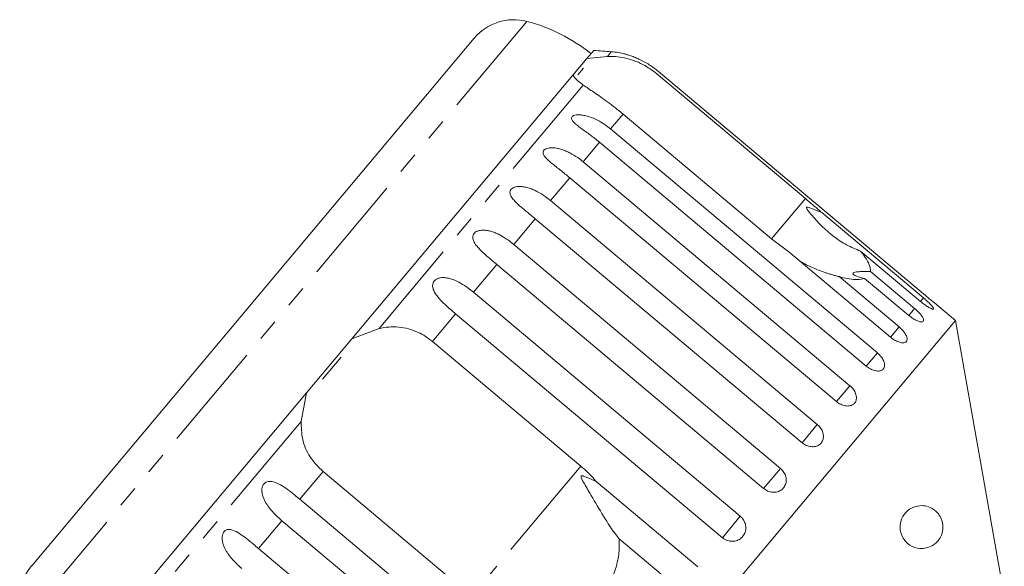
# Model space of a CAD drawing. Units: millimetres. Extents: x -137 to 666, y -64 to 331.
# Drawn here: x 87 to 144, y 297 to 329 of the extents above; entities that cross this region are included whole.
import ezdxf

# ---------------------------------------------------------------- set-up
doc = ezdxf.new("R2010")
doc.units = ezdxf.units.MM
doc.linetypes.add('PHANTOM', pattern=[12.7, 6.35, -1.27, 1.27, -1.27, 1.27, -1.27])

msp = doc.modelspace()

# ---------------------------------------------------------------- linework, layer by layer
at = {"color": 8, "linetype": 'PHANTOM', "lineweight": 0}
for p, q in [((116.249, 328.901), (86.957, 293.992)), ((121.181, 327.132), (120.953, 326.86)), ((119.549, 325.187), (107.639, 310.994)), ((121.868, 323.499), (121.138, 322.628)), ((120.49, 321.856), (119.534, 320.717)), ((118.754, 319.788), (117.635, 318.454)), ((132.5, 318.575), (130.531, 316.229)), ((116.744, 317.392), (115.489, 315.896)), ((114.507, 314.726), (113.147, 313.105)), ((139.384, 312.779), (139.212, 312.573)), ((112.098, 311.856), (110.746, 310.243)), ((138.869, 312.164), (138.528, 311.758)), ((137.965, 311.087), (137.464, 310.49)), ((136.695, 309.574), (136.047, 308.802)), ((135.092, 307.663), (134.312, 306.734)), ((103.097, 305.581), (91.187, 291.387)), ((133.193, 305.4), (132.301, 304.337)), ((104.375, 302.652), (103.022, 301.039)), ((119.409, 302.974), (113.039, 295.383)), ((131.046, 302.842), (130.064, 301.671)), ((101.974, 299.79), (100.614, 298.17)), ((128.705, 300.051), (127.656, 298.801))]:
    msp.add_line(p, q, dxfattribs=at)
at = {"color": 7, "linetype": 'Continuous', "lineweight": 15}
for p, q in [((113.194, 327.926), (87.386, 297.17)), ((119.758, 326.727), (118.944, 325.756)), ((120.16, 327.205), (119.758, 326.727)), ((119.758, 326.727), (120.953, 326.86)), ((119.563, 326.182), (119.23, 325.785)), ((118.944, 325.756), (106.051, 310.39)), ((123.836, 325.845), (132.5, 318.575)), ((139.5, 312.916), (123.942, 325.971)), ((130.531, 316.229), (121.868, 323.499)), ((121.138, 322.628), (136.695, 309.574)), ((136.047, 308.802), (120.49, 321.856)), ((119.534, 320.717), (135.092, 307.663)), ((134.312, 306.734), (118.754, 319.788)), ((117.635, 318.454), (133.193, 305.4)), ((133.459, 317.751), (139.384, 312.779)), ((132.301, 304.337), (116.744, 317.392)), ((115.489, 315.896), (131.046, 302.842)), ((131.538, 315.463), (130.531, 316.229)), ((137.464, 310.49), (131.538, 315.463)), ((139.212, 312.573), (135.716, 315.507)), ((130.064, 301.671), (114.507, 314.726)), ((136.293, 314.325), (138.869, 312.164)), ((134.469, 314.02), (137.965, 311.087)), ((138.528, 311.758), (135.952, 313.919)), ((113.147, 313.105), (128.705, 300.051)), ((141.261, 311.458), (140.171, 312.372)), ((127.656, 298.801), (112.098, 311.856)), ((141.261, 311.458), (108.479, 272.389)), ((144.097, 295.371), (141.261, 311.458)), ((106.051, 310.39), (107.639, 310.994)), ((106.051, 310.39), (103.416, 307.25)), ((110.746, 310.243), (119.409, 302.974)), ((105.425, 309.334), (104.347, 308.049)), ((103.416, 307.25), (90.522, 291.884)), ((103.097, 305.581), (103.416, 307.25)), ((113.039, 295.383), (104.375, 302.652)), ((120.299, 302.069), (126.225, 297.096)), ((103.022, 301.039), (118.58, 287.985)), ((117.532, 286.735), (101.974, 299.79)), ((125.136, 295.798), (121.64, 298.732)), ((100.614, 298.17), (116.172, 285.115))]:
    msp.add_line(p, q, dxfattribs=at)
for centre, radius, start, end in [((115.492, 325.998), 3, 75.37693, 140), ((113.725, 319.225), 10, 51.14599, 75.37693), ((118.522, 297.25), 30, 84.91521, 86.8699), ((120.738, 322.152), 5, 75.78488, 84.91521), ((89.684, 295.242), 3, 140, 204.62307)]:
    msp.add_arc(centre, radius, start, end, dxfattribs=at)
for points, knots in [([(120.953, 326.86), (121.109, 326.86), (121.426, 326.861), (121.948, 326.783), (122.488, 326.63), (123.143, 326.356), (123.572, 326.039), (123.836, 325.845)], [0, 0, 0, 0, 0.175359, 0.3551, 0.530664, 0.711839, 1, 1, 1, 1]), ([(123.942, 325.971), (123.855, 326.041), (123.679, 326.183), (123.396, 326.375), (123.099, 326.55), (122.803, 326.698), (122.513, 326.821), (122.296, 326.899), (122.148, 326.946), (122.054, 326.974), (121.976, 326.996), (121.968, 326.998), (121.964, 326.999)], [0, 0, 0, 0, 0.13029, 0.261398, 0.395445, 0.530837, 0.651753, 0.776112, 0.826394, 0.877833, 0.943086, 1, 1, 1, 1]), ([(119.549, 325.187), (119.422, 325.284), (119.165, 325.481), (119.018, 325.664), (118.944, 325.756)], [0, 0, 0, 0, 0.495457, 1, 1, 1, 1]), ([(121.868, 323.499), (121.569, 323.738), (120.973, 324.218), (120.13, 324.784), (119.74, 325.055), (119.549, 325.187)], [0, 0, 0, 0, 0.3385327, 0.6767734, 1, 1, 1, 1]), ([(120.49, 321.856), (120.403, 321.928), (120.228, 322.071), (119.958, 322.278), (119.684, 322.479), (119.421, 322.668), (119.179, 322.848), (119.015, 322.99), (118.92, 323.099), (118.87, 323.181), (118.849, 323.27), (118.888, 323.352), (118.987, 323.415), (119.117, 323.446), (119.261, 323.456), (119.433, 323.448), (119.648, 323.414), (119.979, 323.322), (120.381, 323.149), (120.794, 322.902), (121.035, 322.71), (121.138, 322.628)], [0, 0, 0, 0, 0.065125, 0.130659, 0.197661, 0.265336, 0.325776, 0.387936, 0.413069, 0.438781, 0.471397, 0.504267, 0.53255, 0.568471, 0.595395, 0.623034, 0.67215, 0.722458, 0.822063, 0.924093, 1, 1, 1, 1]), ([(118.754, 319.788), (118.668, 319.86), (118.494, 320.004), (118.228, 320.215), (117.96, 320.425), (117.707, 320.625), (117.479, 320.822), (117.329, 320.98), (117.247, 321.105), (117.207, 321.2), (117.2, 321.304), (117.252, 321.402), (117.362, 321.478), (117.501, 321.52), (117.65, 321.536), (117.827, 321.533), (118.044, 321.503), (118.294, 321.436), (118.537, 321.344), (118.852, 321.195), (119.191, 320.991), (119.431, 320.799), (119.534, 320.717)], [0, 0, 0, 0, 0.065119, 0.130647, 0.197644, 0.265313, 0.325747, 0.387902, 0.413033, 0.438742, 0.471356, 0.504223, 0.532503, 0.568421, 0.595342, 0.622979, 0.672091, 0.722395, 0.772047, 0.822079, 0.924099, 1, 1, 1, 1]), ([(116.744, 317.392), (116.657, 317.464), (116.484, 317.609), (116.222, 317.825), (115.961, 318.042), (115.718, 318.255), (115.504, 318.468), (115.367, 318.642), (115.298, 318.782), (115.268, 318.888), (115.272, 319.006), (115.336, 319.118), (115.455, 319.206), (115.6, 319.255), (115.753, 319.275), (115.932, 319.276), (116.151, 319.246), (116.4, 319.179), (116.642, 319.087), (116.956, 318.935), (117.292, 318.728), (117.533, 318.536), (117.635, 318.454)], [0, 0, 0, 0, 0.065119, 0.130647, 0.197644, 0.265313, 0.325747, 0.387902, 0.413033, 0.438742, 0.471356, 0.504223, 0.532503, 0.568421, 0.595342, 0.622979, 0.672091, 0.722395, 0.772047, 0.822079, 0.924099, 1, 1, 1, 1]), ([(132.5, 318.575), (132.778, 318.339), (133.102, 318.065), (133.415, 317.79), (133.459, 317.751)], [0, 0, 0, 0, 0.859315, 1, 1, 1, 1]), ([(133.459, 317.751), (133.395, 317.776), (133.159, 317.87), (132.884, 317.986), (132.657, 318.065), (132.598, 318.07), (132.579, 318.065), (132.568, 318.056), (132.565, 318.042), (132.569, 318.017), (132.584, 317.983), (132.611, 317.934), (132.655, 317.867), (132.735, 317.758), (133.192, 317.187), (133.905, 316.508), (134.894, 315.844), (135.44, 315.62), (135.716, 315.507)], [0, 0, 0, 0, 0.038264, 0.143304, 0.169849, 0.176645, 0.180299, 0.183591, 0.187259, 0.190888, 0.200722, 0.210461, 0.225081, 0.247892, 0.29046, 0.65386, 0.825196, 1, 1, 1, 1]), ([(114.507, 314.726), (114.42, 314.798), (114.247, 314.944), (113.99, 315.165), (113.736, 315.39), (113.503, 315.615), (113.302, 315.844), (113.178, 316.033), (113.12, 316.187), (113.099, 316.304), (113.113, 316.434), (113.187, 316.558), (113.314, 316.654), (113.463, 316.707), (113.618, 316.73), (113.797, 316.732), (114.015, 316.701), (114.262, 316.632), (114.502, 316.536), (114.812, 316.381), (115.146, 316.171), (115.386, 315.978), (115.489, 315.896)], [0, 0, 0, 0, 0.065119, 0.130647, 0.197644, 0.265313, 0.325747, 0.387902, 0.413033, 0.438742, 0.471356, 0.504223, 0.532503, 0.568421, 0.595342, 0.622979, 0.672091, 0.722395, 0.772047, 0.822079, 0.924099, 1, 1, 1, 1]), ([(135.716, 315.507), (135.781, 315.423), (135.97, 315.178), (136.195, 314.804), (136.295, 314.504), (136.294, 314.361), (136.293, 314.325)], [0, 0, 0, 0, 0.177943, 0.522436, 0.880483, 1, 1, 1, 1]), ([(134.469, 314.02), (134.395, 314.039), (134.247, 314.076), (134.027, 314.138), (133.809, 314.206), (133.519, 314.304), (133.16, 314.44), (132.754, 314.619), (132.432, 314.777), (132.254, 314.879), (132.194, 314.913)], [0, 0, 0, 0, 0.091336, 0.182867, 0.274907, 0.36709, 0.554588, 0.74293, 0.913573, 1, 1, 1, 1]), ([(136.293, 314.325), (136.083, 314.324), (135.788, 314.323), (135.47, 314.294), (135.323, 314.259), (135.265, 314.211), (135.28, 314.154), (135.395, 314.075), (135.629, 313.988), (135.848, 313.941), (135.952, 313.919)], [0, 0, 0, 0, 0.24828, 0.347972, 0.448591, 0.520496, 0.592338, 0.692713, 0.852658, 1, 1, 1, 1]), ([(112.098, 311.856), (112.013, 311.929), (111.84, 312.075), (111.586, 312.301), (111.34, 312.535), (111.116, 312.771), (110.927, 313.014), (110.816, 313.218), (110.768, 313.384), (110.755, 313.51), (110.777, 313.65), (110.858, 313.782), (110.99, 313.885), (111.141, 313.94), (111.296, 313.963), (111.474, 313.963), (111.69, 313.93), (112.015, 313.831), (112.403, 313.642), (112.805, 313.381), (113.045, 313.188), (113.147, 313.105)], [0, 0, 0, 0, 0.065125, 0.130659, 0.197661, 0.265336, 0.325776, 0.387936, 0.413069, 0.438781, 0.471397, 0.504267, 0.53255, 0.568471, 0.595395, 0.623034, 0.67215, 0.722458, 0.822063, 0.924093, 1, 1, 1, 1]), ([(135.952, 313.919), (135.815, 313.889), (135.471, 313.813), (134.895, 313.904), (134.506, 314.01), (134.469, 314.02)], [0, 0, 0, 0, 0.376937, 0.940535, 1, 1, 1, 1]), ([(139.5, 312.916), (139.537, 312.885), (139.612, 312.822), (139.722, 312.732), (139.827, 312.646), (139.922, 312.57), (140.006, 312.503), (140.074, 312.448), (140.127, 312.407), (140.159, 312.381), (140.174, 312.37), (140.171, 312.372), (140.171, 312.372)], [0, 0, 0, 0, 0.107044, 0.217176, 0.324223, 0.434394, 0.541047, 0.650849, 0.756508, 0.865286, 0.970018, 1, 1, 1, 1]), ([(139.212, 312.573), (139.288, 312.512), (139.441, 312.388), (139.659, 312.242), (139.835, 312.146), (139.949, 312.11), (139.989, 312.137), (139.951, 312.222), (139.84, 312.357), (139.67, 312.528), (139.506, 312.676), (139.408, 312.759), (139.384, 312.779)], [0, 0, 0, 0, 0.108578, 0.217172, 0.325379, 0.432579, 0.538828, 0.644617, 0.750645, 0.857487, 0.965356, 1, 1, 1, 1]), ([(138.528, 311.758), (138.605, 311.697), (138.759, 311.576), (138.992, 311.448), (139.19, 311.377), (139.331, 311.373), (139.399, 311.434), (139.389, 311.552), (139.301, 311.714), (139.147, 311.905), (138.989, 312.06), (138.892, 312.144), (138.869, 312.164)], [0, 0, 0, 0, 0.108578, 0.217172, 0.325379, 0.432579, 0.538828, 0.644617, 0.750645, 0.857487, 0.965356, 1, 1, 1, 1]), ([(107.639, 310.994), (107.826, 311.03), (108.203, 311.103), (108.783, 311.094), (109.365, 310.99), (109.889, 310.797), (110.356, 310.546), (110.615, 310.345), (110.746, 310.243)], [0, 0, 0, 0, 0.175218, 0.354814, 0.530237, 0.711267, 0.854022, 1, 1, 1, 1]), ([(137.464, 310.49), (137.502, 310.46), (137.578, 310.399), (137.699, 310.321), (137.821, 310.256), (137.94, 310.208), (138.053, 310.176), (138.156, 310.162), (138.246, 310.166), (138.32, 310.188), (138.377, 310.226), (138.415, 310.279), (138.433, 310.347), (138.43, 310.426), (138.408, 310.515), (138.367, 310.612), (138.307, 310.715), (138.23, 310.819), (138.139, 310.924), (138.06, 311.003), (138, 311.056), (137.977, 311.077), (137.965, 311.087)], [0, 0, 0, 0, 0.053522, 0.108588, 0.162112, 0.217197, 0.270523, 0.325425, 0.378254, 0.432643, 0.485009, 0.538908, 0.591054, 0.644707, 0.696977, 0.750741, 0.803414, 0.857588, 0.910765, 0.965463, 0.982707, 1, 1, 1, 1]), ([(136.047, 308.802), (136.126, 308.743), (136.284, 308.626), (136.543, 308.529), (136.779, 308.505), (136.969, 308.559), (137.09, 308.682), (137.13, 308.86), (137.085, 309.073), (136.961, 309.3), (136.815, 309.469), (136.719, 309.553), (136.695, 309.574)], [0, 0, 0, 0, 0.108578, 0.217172, 0.325379, 0.432579, 0.538828, 0.644617, 0.750645, 0.857487, 0.965356, 1, 1, 1, 1]), ([(134.312, 306.734), (134.35, 306.704), (134.427, 306.643), (134.554, 306.573), (134.686, 306.52), (134.818, 306.487), (134.947, 306.474), (135.068, 306.483), (135.18, 306.512), (135.276, 306.56), (135.356, 306.626), (135.417, 306.707), (135.458, 306.802), (135.478, 306.907), (135.476, 307.021), (135.453, 307.139), (135.408, 307.26), (135.344, 307.379), (135.261, 307.494), (135.186, 307.577), (135.127, 307.632), (135.103, 307.652), (135.092, 307.663)], [0, 0, 0, 0, 0.0535219, 0.1085881, 0.1621116, 0.2171971, 0.2705235, 0.3254245, 0.3782544, 0.4326434, 0.4850094, 0.5389075, 0.5910544, 0.6447075, 0.6969772, 0.7507406, 0.8034144, 0.8575877, 0.9107653, 0.9654628, 0.9827068, 1, 1, 1, 1]), ([(104.375, 302.652), (104.105, 302.925), (103.563, 303.47), (103.122, 304.515), (103.105, 305.231), (103.097, 305.581)], [0, 0, 0, 0, 0.338533, 0.676773, 1, 1, 1, 1]), ([(132.301, 304.337), (132.381, 304.28), (132.542, 304.166), (132.821, 304.094), (133.089, 304.106), (133.317, 304.206), (133.479, 304.378), (133.559, 304.604), (133.548, 304.858), (133.449, 305.114), (133.312, 305.295), (133.216, 305.379), (133.193, 305.4)], [0, 0, 0, 0, 0.108578, 0.217172, 0.325379, 0.432579, 0.538828, 0.644617, 0.750645, 0.857487, 0.965356, 1, 1, 1, 1]), ([(119.409, 302.974), (119.679, 302.728), (119.993, 302.442), (120.261, 302.115), (120.299, 302.069)], [0, 0, 0, 0, 0.859315, 1, 1, 1, 1]), ([(130.064, 301.671), (130.145, 301.615), (130.306, 301.502), (130.593, 301.438), (130.872, 301.464), (131.114, 301.581), (131.292, 301.772), (131.386, 302.015), (131.388, 302.285), (131.298, 302.552), (131.165, 302.736), (131.07, 302.821), (131.046, 302.842)], [0, 0, 0, 0, 0.108578, 0.217172, 0.325379, 0.432579, 0.538828, 0.644617, 0.750645, 0.857487, 0.965356, 1, 1, 1, 1]), ([(101.974, 299.79), (101.806, 299.941), (101.464, 300.247), (101.052, 300.77), (100.823, 301.253), (100.798, 301.612), (100.843, 301.811), (100.928, 301.948), (101.054, 302.043), (101.231, 302.093), (101.521, 302.063), (102.038, 301.821), (102.553, 301.428), (102.921, 301.123), (103.022, 301.039)], [0, 0, 0, 0, 0.130803, 0.265558, 0.3879, 0.438684, 0.471362, 0.504295, 0.532631, 0.568621, 0.623125, 0.722477, 0.923949, 1, 1, 1, 1]), ([(120.299, 302.069), (120.107, 302.164), (119.883, 302.276), (119.626, 302.372), (119.555, 302.394), (119.503, 302.406), (119.466, 302.409), (119.44, 302.403), (119.426, 302.394), (119.418, 302.379), (119.414, 302.352), (119.435, 302.262), (119.606, 301.942), (120.018, 301.245), (120.636, 300.19), (121.203, 299.285), (121.559, 298.835), (121.64, 298.732)], [0, 0, 0, 0, 0.123552, 0.14407, 0.157381, 0.1663, 0.1755, 0.178927, 0.18239, 0.185421, 0.189307, 0.198681, 0.237679, 0.39223, 0.652083, 0.920333, 1, 1, 1, 1]), ([(140.5, 299.648), (140.509, 299.585), (140.527, 299.458), (140.514, 299.238), (140.451, 298.969), (140.264, 298.614), (139.845, 298.247), (139.241, 298.11), (138.67, 298.283), (138.316, 298.586), (138.13, 298.879), (138.039, 299.163), (138.013, 299.426), (138.039, 299.672), (138.12, 299.933), (138.295, 300.234), (138.663, 300.559), (139.12, 300.694), (139.589, 300.652), (139.93, 300.504), (140.204, 300.272), (140.377, 300.03), (140.47, 299.794), (140.494, 299.68), (140.5, 299.648)], [0, 0, 0, 0, 0.016197, 0.032374, 0.055845, 0.095606, 0.172521, 0.294484, 0.384391, 0.433701, 0.470316, 0.495111, 0.51585, 0.536636, 0.556785, 0.589529, 0.644429, 0.745426, 0.814006, 0.884602, 0.927004, 0.969705, 0.991441, 1, 1, 1, 1]), ([(127.656, 298.801), (127.71, 298.762), (127.844, 298.664), (128.099, 298.585), (128.39, 298.59), (128.657, 298.691), (128.868, 298.874), (129.002, 299.117), (129.044, 299.393), (128.989, 299.673), (128.865, 299.899), (128.75, 300.008), (128.705, 300.051)], [0, 0, 0, 0, 0.074338, 0.183211, 0.291648, 0.399156, 0.505643, 0.611481, 0.717335, 0.823854, 0.931381, 1, 1, 1, 1]), ([(99.632, 296.999), (99.464, 297.151), (99.124, 297.459), (98.721, 297.992), (98.501, 298.485), (98.476, 298.845), (98.519, 299.04), (98.598, 299.172), (98.716, 299.257), (98.882, 299.294), (99.155, 299.243), (99.646, 298.97), (100.146, 298.56), (100.514, 298.254), (100.614, 298.17)], [0, 0, 0, 0, 0.1308031, 0.2655575, 0.3878999, 0.438684, 0.4713624, 0.504295, 0.5326311, 0.5686208, 0.6231248, 0.722477, 0.9239485, 1, 1, 1, 1]), ([(121.64, 298.732), (121.645, 298.577), (121.659, 298.123), (121.557, 297.36), (121.333, 296.673), (121.142, 296.304), (121.094, 296.211)], [0, 0, 0, 0, 0.177943, 0.522436, 0.880483, 1, 1, 1, 1])]:
    msp.add_open_spline(points, degree=3, knots=knots, dxfattribs=at)

doc.saveas('drawing.dxf')
